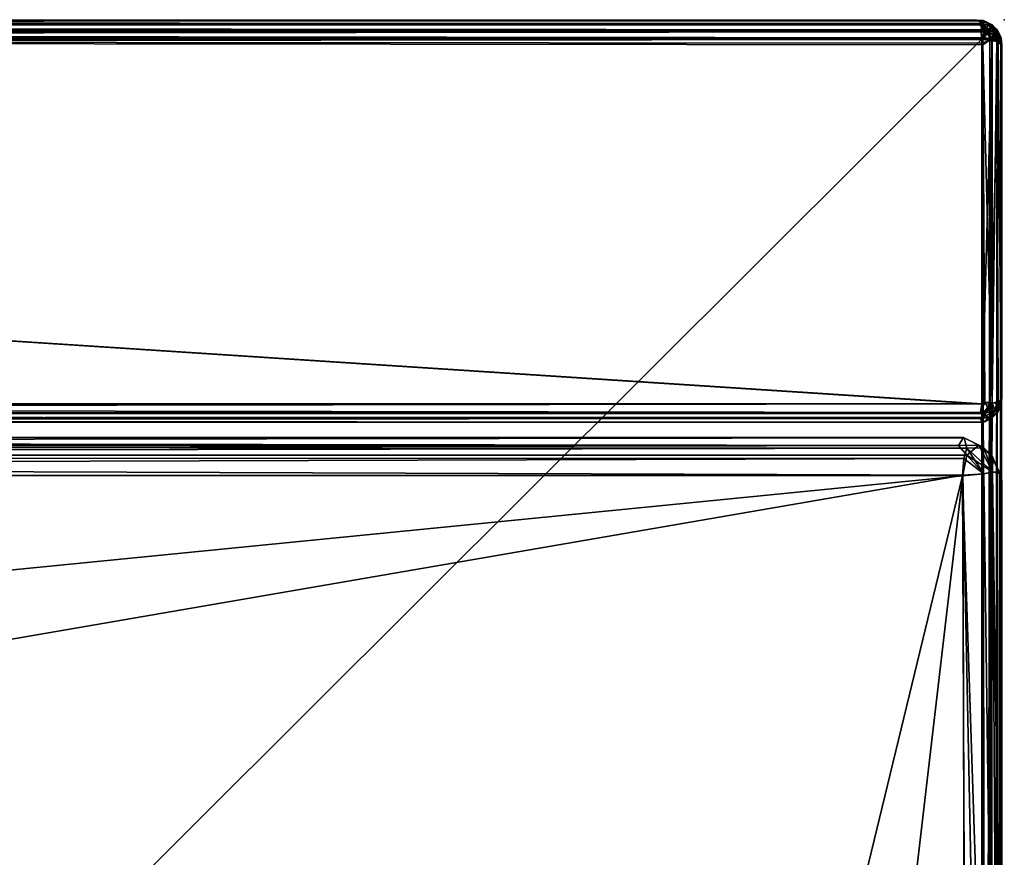
# Model space of a CAD drawing. Units: inches. Extents: x 0 to 56.1, y -41 to 0.
# Drawn here: x 51.2 to 56.1, y -4.2 to 0 of the extents above; entities that cross this region are included whole.
import ezdxf

# ---------------------------------------------------------------- set-up
doc = ezdxf.new("R2010")
doc.units = ezdxf.units.IN
doc.header["$MEASUREMENT"] = 0
doc.layers.add('SEAT', color=5, linetype='Continuous')
doc.layers.add('SEAT-FABRIC', color=5, linetype='Continuous')

msp = doc.modelspace()

# ---------------------------------------------------------------- linework, layer by layer
at = {"layer": 'SEAT'}
msp.add_point((56.0938, 0), dxfattribs=at)
at = {"layer": 'SEAT-FABRIC'}
for points in [[(28.0892, -0.0548, 22.976), (28.0892, -0.0548, 22.976), (55.9779, -0.0503, 22.9743), (28.1092, -0.0262, 22.9512)], [(28.1268, -0.0024, 6.0986), (28.1268, -0.0024, 6.0986), (28.0932, -0.0048, 13.9007), (55.9563, -0.0024, 13.9016)], [(28.1035, -0.0071, 13.914), (28.1035, -0.0071, 13.914), (55.9563, -0.0024, 13.9016), (28.0932, -0.0048, 13.9007)], [(28.1268, -0.0024, 6.0986), (28.1268, -0.0024, 6.0986), (55.9823, -0.0264, 6.0494), (28.0956, -0.0207, 6.0584)], [(28.0956, -0.0207, 6.0584), (28.0956, -0.0207, 6.0584), (55.9823, -0.0264, 6.0494), (55.9797, -0.0601, 6.0193)], [(28.0956, -0.0207, 6.0584), (28.0956, -0.0207, 6.0584), (55.9797, -0.0601, 6.0193), (28.1051, -0.0503, 6.0259)], [(28.1035, -0.0071, 13.914), (28.1035, -0.0071, 13.914), (55.9889, -0.0195, 13.9385), (55.9563, -0.0024, 13.9016)], [(28.1035, -0.0071, 13.914), (28.1035, -0.0071, 13.914), (28.1077, -0.0251, 13.9497), (55.9889, -0.0195, 13.9385)], [(55.9939, -0.0548, 6.0242), (55.9939, -0.0548, 6.0242), (28.1051, -0.0503, 6.0259), (28.1087, -0.024, 6.0524)], [(55.9889, -0.0195, 13.9385), (55.9889, -0.0195, 13.9385), (28.1077, -0.0251, 13.9497), (55.9781, -0.05, 13.974)], [(55.9781, -0.05, 13.974), (55.9781, -0.05, 13.974), (28.1077, -0.0251, 13.9497), (28.1115, -0.06, 13.9822)], [(55.9751, -0.0039, 6.0941), (55.9751, -0.0039, 6.0941), (28.1247, -0.0029, 6.0972), (28.108, -0.0039, 22.9061)], [(55.9751, -0.0039, 6.0941), (55.9751, -0.0039, 6.0941), (28.108, -0.0039, 22.9061), (55.99, -0.0043, 22.893)], [(28.1092, -0.0262, 22.9512), (28.1092, -0.0262, 22.9512), (55.9897, -0.0215, 22.9415), (28.108, -0.0039, 22.9061)], [(28.108, -0.0039, 22.9061), (28.108, -0.0039, 22.9061), (55.9897, -0.0215, 22.9415), (55.9733, -0.0068, 22.9138)], [(28.108, -0.0039, 22.9061), (28.108, -0.0039, 22.9061), (55.9733, -0.0068, 22.9138), (55.99, -0.0043, 22.893)], [(55.9751, -0.0039, 6.0941), (55.9751, -0.0039, 6.0941), (28.1087, -0.024, 6.0524), (28.1247, -0.0029, 6.0972)], [(55.9739, -0.0262, 6.049), (55.9739, -0.0262, 6.049), (28.1087, -0.024, 6.0524), (55.9751, -0.0039, 6.0941)], [(55.9939, -0.0548, 6.0242), (55.9939, -0.0548, 6.0242), (28.1087, -0.024, 6.0524), (55.9739, -0.0262, 6.049)], [(28.1092, -0.0262, 22.9512), (28.1092, -0.0262, 22.9512), (55.9779, -0.0503, 22.9743), (55.9897, -0.0215, 22.9415)], [(28.1268, -0.0024, 6.0986), (28.1268, -0.0024, 6.0986), (55.9563, -0.0024, 13.9016), (55.9899, -0.0048, 6.0995)], [(28.1268, -0.0024, 6.0986), (28.1268, -0.0024, 6.0986), (55.9792, -0.0072, 6.0857), (55.9823, -0.0264, 6.0494)], [(28.1268, -0.0024, 6.0986), (28.1268, -0.0024, 6.0986), (55.9899, -0.0048, 6.0995), (55.9792, -0.0072, 6.0857)], [(55.9929, -0.0054, 13.8935), (55.9929, -0.0054, 13.8935), (55.9899, -0.0048, 6.0995), (55.9563, -0.0024, 13.9016)], [(55.9929, -0.0054, 13.8935), (55.9929, -0.0054, 13.8935), (55.9563, -0.0024, 13.9016), (55.9889, -0.0195, 13.9385)], [(55.99, -0.0043, 22.893), (55.99, -0.0043, 22.893), (55.9733, -0.0068, 22.9138), (55.9897, -0.0215, 22.9415)], [(56.0032, -0.0385, 6.0454), (56.0032, -0.0385, 6.0454), (55.9739, -0.0262, 6.049), (55.9751, -0.0039, 6.0941)], [(55.9939, -0.0548, 6.0242), (55.9939, -0.0548, 6.0242), (55.9739, -0.0262, 6.049), (56.0032, -0.0385, 6.0454)], [(56.0245, -0.0215, 6.0935), (56.0245, -0.0215, 6.0935), (56.0032, -0.0385, 6.0454), (55.9751, -0.0039, 6.0941)], [(55.99, -0.0043, 22.893), (55.99, -0.0043, 22.893), (55.9968, -0.0068, 6.1099), (55.9751, -0.0039, 6.0941)], [(55.9751, -0.0039, 6.0941), (55.9751, -0.0039, 6.0941), (55.9968, -0.0068, 6.1099), (56.0245, -0.0215, 6.0935)], [(55.9897, -0.0215, 22.9415), (55.9897, -0.0215, 22.9415), (55.9779, -0.0503, 22.9743), (56.0128, -0.0516, 22.9615)], [(55.9889, -0.0195, 13.9385), (55.9889, -0.0195, 13.9385), (55.9781, -0.05, 13.974), (56.0128, -0.0516, 13.9615)], [(55.9792, -0.0072, 6.0857), (55.9792, -0.0072, 6.0857), (55.9899, -0.0048, 6.0995), (56.0283, -0.0241, 6.0893)], [(55.9823, -0.0264, 6.0494), (55.9823, -0.0264, 6.0494), (55.9792, -0.0072, 6.0857), (56.0283, -0.0241, 6.0893)], [(55.9823, -0.0264, 6.0494), (55.9823, -0.0264, 6.0494), (56.0102, -0.0656, 6.0269), (55.9797, -0.0601, 6.0193)], [(56.0283, -0.0241, 6.0893), (56.0283, -0.0241, 6.0893), (56.0102, -0.0656, 6.0269), (55.9823, -0.0264, 6.0494)], [(55.9889, -0.0195, 13.9385), (55.9889, -0.0195, 13.9385), (56.0378, -0.0385, 13.9202), (55.9929, -0.0054, 13.8935)], [(56.0378, -0.0385, 13.9202), (56.0378, -0.0385, 13.9202), (55.9889, -0.0195, 13.9385), (56.0128, -0.0516, 13.9615)], [(55.9897, -0.0215, 22.9415), (55.9897, -0.0215, 22.9415), (56.0369, -0.0302, 22.906), (55.99, -0.0043, 22.893)], [(56.0369, -0.0302, 22.906), (56.0369, -0.0302, 22.906), (55.9897, -0.0215, 22.9415), (56.0128, -0.0516, 22.9615)], [(55.9929, -0.0054, 13.8935), (55.9929, -0.0054, 13.8935), (56.0283, -0.0241, 6.0893), (55.9899, -0.0048, 6.0995)], [(56.0369, -0.0302, 22.906), (56.0369, -0.0302, 22.906), (56.0245, -0.0215, 6.0935), (55.99, -0.0043, 22.893)], [(55.99, -0.0043, 22.893), (55.99, -0.0043, 22.893), (56.0245, -0.0215, 6.0935), (55.9968, -0.0068, 6.1099)], [(56.0342, -0.0262, 13.8909), (56.0342, -0.0262, 13.8909), (56.0283, -0.0241, 6.0893), (55.9929, -0.0054, 13.8935)], [(56.0378, -0.0385, 13.9202), (56.0378, -0.0385, 13.9202), (56.0342, -0.0262, 13.8909), (55.9929, -0.0054, 13.8935)], [(56.0032, -0.0385, 6.0454), (56.0032, -0.0385, 6.0454), (56.0486, -0.0603, 6.0646), (55.9939, -0.0548, 6.0242)], [(56.0032, -0.0385, 6.0454), (56.0032, -0.0385, 6.0454), (56.0245, -0.0215, 6.0935), (56.0486, -0.0603, 6.0646)], [(56.0283, -0.0241, 6.0893), (56.0283, -0.0241, 6.0893), (56.0445, -0.0703, 6.0517), (56.0102, -0.0656, 6.0269)], [(56.0369, -0.0302, 22.906), (56.0369, -0.0302, 22.906), (56.0128, -0.0516, 22.9615), (56.0546, -0.0689, 22.933)], [(56.0378, -0.0385, 13.9202), (56.0378, -0.0385, 13.9202), (56.0128, -0.0516, 13.9615), (56.059, -0.0548, 13.9109)], [(56.0596, -0.0526, 22.8921), (56.0596, -0.0526, 22.8921), (56.0573, -0.0503, 6.1053), (56.0245, -0.0215, 6.0935)], [(56.0596, -0.0526, 22.8921), (56.0596, -0.0526, 22.8921), (56.0245, -0.0215, 6.0935), (56.0369, -0.0302, 22.906)], [(56.0245, -0.0215, 6.0935), (56.0245, -0.0215, 6.0935), (56.0573, -0.0503, 6.1053), (56.0486, -0.0603, 6.0646)], [(56.0446, -0.0453, 6.08), (56.0446, -0.0453, 6.08), (56.0445, -0.0703, 6.0517), (56.0283, -0.0241, 6.0893)], [(56.0342, -0.0262, 13.8909), (56.0342, -0.0262, 13.8909), (56.0569, -0.0489, 6.1093), (56.0283, -0.0241, 6.0893)], [(56.0283, -0.0241, 6.0893), (56.0283, -0.0241, 6.0893), (56.0569, -0.0489, 6.1093), (56.0446, -0.0453, 6.08)], [(56.059, -0.0548, 13.9109), (56.059, -0.0548, 13.9109), (56.0569, -0.0489, 6.1093), (56.0342, -0.0262, 13.8909)], [(56.059, -0.0548, 13.9109), (56.059, -0.0548, 13.9109), (56.0342, -0.0262, 13.8909), (56.0378, -0.0385, 13.9202)], [(56.0546, -0.0689, 22.933), (56.0546, -0.0689, 22.933), (56.0596, -0.0526, 22.8921), (56.0369, -0.0302, 22.906)], [(56.0765, -0.0893, 6.0971), (56.0765, -0.0893, 6.0971), (56.0445, -0.0703, 6.0517), (56.0446, -0.0453, 6.08)], [(56.0446, -0.0453, 6.08), (56.0446, -0.0453, 6.08), (56.0569, -0.0489, 6.1093), (56.0765, -0.0893, 6.0971)], [(28.0892, -0.0548, 22.976), (28.0892, -0.0548, 22.976), (55.9874, -0.0903, 22.9936), (55.9779, -0.0503, 22.9743)], [(28.1001, -0.0938, 22.9956), (28.1001, -0.0938, 22.9956), (55.9874, -0.0903, 22.9936), (28.0892, -0.0548, 22.976)], [(55.9835, -1.9038, 6.0042), (55.9835, -1.9038, 6.0042), (28.0911, -1.9004, 6.0054), (28.1072, -0.0943, 6.004)], [(55.9816, -0.0962, 13.9962), (55.9816, -0.0962, 13.9962), (28.1115, -0.06, 13.9822), (28.0954, -0.1008, 13.9959)], [(55.9816, -0.0962, 13.9962), (55.9816, -0.0962, 13.9962), (28.0954, -0.1008, 13.9959), (28.0991, -27.9029, 13.9961)], [(55.983, -1.9062, 22.9956), (55.983, -1.9062, 22.9956), (28.1001, -0.0938, 22.9956), (28.0985, -1.9041, 22.9957)], [(28.1057, -0.0907, 6.0055), (28.1057, -0.0907, 6.0055), (55.9869, -0.0984, 6.0045), (28.0986, -0.1271, 6.0024)], [(55.9816, -0.0962, 13.9962), (55.9816, -0.0962, 13.9962), (28.0991, -27.9029, 13.9961), (55.9875, -27.8994, 13.9959)], [(55.9874, -0.0903, 22.9936), (55.9874, -0.0903, 22.9936), (28.1001, -0.0938, 22.9956), (55.9871, -0.1249, 22.9971)], [(55.983, -1.9062, 22.9956), (55.983, -1.9062, 22.9956), (55.9871, -0.1249, 22.9971), (28.1001, -0.0938, 22.9956)], [(55.9939, -0.0548, 6.0242), (55.9939, -0.0548, 6.0242), (28.1072, -0.0943, 6.004), (28.1051, -0.0503, 6.0259)], [(28.1051, -0.0503, 6.0259), (28.1051, -0.0503, 6.0259), (55.9797, -0.0601, 6.0193), (28.1057, -0.0907, 6.0055)], [(28.1057, -0.0907, 6.0055), (28.1057, -0.0907, 6.0055), (55.9797, -0.0601, 6.0193), (55.9869, -0.0984, 6.0045)], [(55.9897, -0.0897, 6.0079), (55.9897, -0.0897, 6.0079), (28.1072, -0.0943, 6.004), (55.9939, -0.0548, 6.0242)], [(28.1072, -0.0943, 6.004), (28.1072, -0.0943, 6.004), (55.9897, -0.0897, 6.0079), (55.9829, -0.1157, 6.0024)], [(55.9835, -1.9038, 6.0042), (55.9835, -1.9038, 6.0042), (28.1072, -0.0943, 6.004), (55.9829, -0.1157, 6.0024)], [(55.9781, -0.05, 13.974), (55.9781, -0.05, 13.974), (28.1115, -0.06, 13.9822), (55.9816, -0.0962, 13.9962)], [(56.0128, -0.0516, 22.9615), (56.0128, -0.0516, 22.9615), (55.9779, -0.0503, 22.9743), (55.9874, -0.0903, 22.9936)], [(56.0128, -0.0516, 13.9615), (56.0128, -0.0516, 13.9615), (55.9781, -0.05, 13.974), (55.9816, -0.0962, 13.9962)], [(56.0102, -0.0656, 6.0269), (56.0102, -0.0656, 6.0269), (55.9869, -0.0984, 6.0045), (55.9797, -0.0601, 6.0193)], [(56.0128, -0.0516, 13.9615), (56.0128, -0.0516, 13.9615), (55.9816, -0.0962, 13.9962), (56.0217, -0.1016, 13.9821)], [(55.9875, -27.8994, 13.9959), (55.9875, -27.8994, 13.9959), (56.0217, -0.1016, 13.9821), (55.9816, -0.0962, 13.9962)], [(56.0335, -0.1004, 6.0264), (56.0335, -0.1004, 6.0264), (55.9829, -0.1157, 6.0024), (55.9897, -0.0897, 6.0079)], [(56.0102, -0.0656, 6.0269), (56.0102, -0.0656, 6.0269), (56.0328, -0.1051, 6.0259), (55.9869, -0.0984, 6.0045)], [(56.0324, -0.0935, 22.9731), (56.0324, -0.0935, 22.9731), (55.9874, -0.0903, 22.9936), (55.9871, -0.1249, 22.9971)], [(56.0339, -1.8992, 22.9737), (56.0339, -1.8992, 22.9737), (56.0324, -0.0935, 22.9731), (55.9871, -0.1249, 22.9971)], [(56.0324, -0.0935, 22.9731), (56.0324, -0.0935, 22.9731), (56.0128, -0.0516, 22.9615), (55.9874, -0.0903, 22.9936)], [(56.0335, -0.1004, 6.0264), (56.0335, -0.1004, 6.0264), (55.9897, -0.0897, 6.0079), (55.9939, -0.0548, 6.0242)], [(55.9939, -0.0548, 6.0242), (55.9939, -0.0548, 6.0242), (56.0486, -0.0603, 6.0646), (56.0335, -0.1004, 6.0264)], [(56.0445, -0.0703, 6.0517), (56.0445, -0.0703, 6.0517), (56.0328, -0.1051, 6.0259), (56.0102, -0.0656, 6.0269)], [(56.0546, -0.0689, 22.933), (56.0546, -0.0689, 22.933), (56.0128, -0.0516, 22.9615), (56.0324, -0.0935, 22.9731)], [(56.059, -0.0548, 13.9109), (56.059, -0.0548, 13.9109), (56.0128, -0.0516, 13.9615), (56.0378, -0.0799, 13.9616)], [(56.0378, -0.0799, 13.9616), (56.0378, -0.0799, 13.9616), (56.0128, -0.0516, 13.9615), (56.0217, -0.1016, 13.9821)], [(56.0378, -0.0799, 13.9616), (56.0378, -0.0799, 13.9616), (56.0217, -0.1016, 13.9821), (56.058, -0.1077, 13.9497)], [(56.0546, -0.0689, 22.933), (56.0546, -0.0689, 22.933), (56.0324, -0.0935, 22.9731), (56.0567, -0.1008, 22.9509)], [(56.0339, -1.8992, 22.9737), (56.0339, -1.8992, 22.9737), (56.0567, -0.1008, 22.9509), (56.0324, -0.0935, 22.9731)], [(56.0591, -0.1087, 6.0524), (56.0591, -0.1087, 6.0524), (56.0328, -0.1051, 6.0259), (56.0445, -0.0703, 6.0517)], [(56.0335, -0.1004, 6.0264), (56.0335, -0.1004, 6.0264), (56.0486, -0.0603, 6.0646), (56.0629, -0.0996, 6.0579)], [(56.0378, -0.0799, 13.9616), (56.0378, -0.0799, 13.9616), (56.058, -0.1077, 13.9497), (56.059, -0.0548, 13.9109)], [(56.0765, -0.0893, 6.0971), (56.0765, -0.0893, 6.0971), (56.0591, -0.1087, 6.0524), (56.0445, -0.0703, 6.0517)], [(56.0486, -0.0603, 6.0646), (56.0486, -0.0603, 6.0646), (56.0573, -0.0503, 6.1053), (56.0777, -0.0906, 6.1059)], [(56.0486, -0.0603, 6.0646), (56.0486, -0.0603, 6.0646), (56.0777, -0.0906, 6.1059), (56.0629, -0.0996, 6.0579)], [(56.0546, -0.0689, 22.933), (56.0546, -0.0689, 22.933), (56.0759, -0.1039, 22.9145), (56.0596, -0.0526, 22.8921)], [(56.0567, -0.1008, 22.9509), (56.0567, -0.1008, 22.9509), (56.0759, -0.1039, 22.9145), (56.0546, -0.0689, 22.933)], [(56.059, -0.0548, 13.9109), (56.059, -0.0548, 13.9109), (56.0765, -0.0893, 6.0971), (56.0569, -0.0489, 6.1093)], [(56.0596, -0.0526, 22.8921), (56.0596, -0.0526, 22.8921), (56.0777, -0.0906, 6.1059), (56.0573, -0.0503, 6.1053)], [(56.058, -0.1077, 13.9497), (56.058, -0.1077, 13.9497), (56.076, -0.1035, 13.914), (56.059, -0.0548, 13.9109)], [(56.0786, -0.0938, 13.9), (56.0786, -0.0938, 13.9), (56.0765, -0.0893, 6.0971), (56.059, -0.0548, 13.9109)], [(56.076, -0.1035, 13.914), (56.076, -0.1035, 13.914), (56.0786, -0.0938, 13.9), (56.059, -0.0548, 13.9109)], [(56.0765, -0.0893, 6.0971), (56.0765, -0.0893, 6.0971), (56.0802, -0.1247, 6.0972), (56.0591, -0.1087, 6.0524)], [(56.0783, -0.0932, 22.9007), (56.0783, -0.0932, 22.9007), (56.0777, -0.0906, 6.1059), (56.0596, -0.0526, 22.8921)], [(56.0759, -0.1039, 22.9145), (56.0759, -0.1039, 22.9145), (56.0783, -0.0932, 22.9007), (56.0596, -0.0526, 22.8921)], [(56.0629, -0.0996, 6.0579), (56.0629, -0.0996, 6.0579), (56.0777, -0.0906, 6.1059), (56.0808, -0.1271, 6.0987)], [(56.0808, -1.8729, 22.9015), (56.0808, -1.8729, 22.9015), (56.0783, -0.0932, 22.9007), (56.0759, -0.1039, 22.9145)], [(56.076, -0.1035, 13.914), (56.076, -0.1035, 13.914), (56.0802, -27.8753, 13.903), (56.0786, -0.0938, 13.9)], [(56.0765, -0.0893, 6.0971), (56.0765, -0.0893, 6.0971), (56.0786, -0.0938, 13.9), (56.0802, -0.1247, 6.0972)], [(56.0777, -0.0906, 6.1059), (56.0777, -0.0906, 6.1059), (56.0783, -0.0932, 22.9007), (56.0808, -0.1271, 6.0987)], [(56.0808, -0.1271, 6.0987), (56.0808, -0.1271, 6.0987), (56.0783, -0.0932, 22.9007), (56.0808, -1.8729, 22.9015)], [(56.0786, -27.9062, 6.1002), (56.0786, -27.9062, 6.1002), (56.0802, -0.1247, 6.0972), (56.0786, -0.0938, 13.9)], [(56.0786, -27.9062, 6.1002), (56.0786, -27.9062, 6.1002), (56.0786, -0.0938, 13.9), (56.0802, -27.8753, 13.903)], [(55.984, -27.9029, 6.0041), (55.984, -27.9029, 6.0041), (28.0954, -27.8992, 6.0043), (28.0986, -0.1271, 6.0024)], [(55.984, -27.9029, 6.0041), (55.984, -27.9029, 6.0041), (28.0986, -0.1271, 6.0024), (55.9869, -0.0984, 6.0045)], [(55.9835, -1.9038, 6.0042), (55.9835, -1.9038, 6.0042), (55.9829, -0.1157, 6.0024), (56.0335, -0.1004, 6.0264)], [(55.9975, -1.896, 22.9929), (55.9975, -1.896, 22.9929), (55.9871, -0.1249, 22.9971), (55.983, -1.9062, 22.9956)], [(55.9835, -1.9038, 6.0042), (55.9835, -1.9038, 6.0042), (56.0335, -0.1004, 6.0264), (56.0215, -1.9059, 6.0197)], [(55.9869, -0.0984, 6.0045), (55.9869, -0.0984, 6.0045), (56.022, -27.9019, 6.0192), (55.984, -27.9029, 6.0041)], [(56.0328, -0.1051, 6.0259), (56.0328, -0.1051, 6.0259), (56.022, -27.9019, 6.0192), (55.9869, -0.0984, 6.0045)], [(56.0339, -1.8992, 22.9737), (56.0339, -1.8992, 22.9737), (55.9871, -0.1249, 22.9971), (55.9975, -1.896, 22.9929)], [(56.0268, -27.9066, 13.9773), (56.0268, -27.9066, 13.9773), (56.0217, -0.1016, 13.9821), (55.9875, -27.8994, 13.9959)], [(56.0215, -1.9059, 6.0197), (56.0215, -1.9059, 6.0197), (56.0629, -0.0996, 6.0579), (56.0573, -1.8948, 6.0504)], [(56.0215, -1.9059, 6.0197), (56.0215, -1.9059, 6.0197), (56.0335, -0.1004, 6.0264), (56.0629, -0.0996, 6.0579)], [(56.0593, -27.8911, 13.9476), (56.0593, -27.8911, 13.9476), (56.058, -0.1077, 13.9497), (56.0217, -0.1016, 13.9821)], [(56.0593, -27.8911, 13.9476), (56.0593, -27.8911, 13.9476), (56.0217, -0.1016, 13.9821), (56.0268, -27.9066, 13.9773)], [(56.0591, -0.1087, 6.0524), (56.0591, -0.1087, 6.0524), (56.022, -27.9019, 6.0192), (56.0328, -0.1051, 6.0259)], [(56.0591, -0.1087, 6.0524), (56.0591, -0.1087, 6.0524), (56.0567, -27.8992, 6.0493), (56.022, -27.9019, 6.0192)], [(56.064, -1.9019, 22.939), (56.064, -1.9019, 22.939), (56.0567, -0.1008, 22.9509), (56.0339, -1.8992, 22.9737)], [(56.0808, -1.8729, 22.9015), (56.0808, -1.8729, 22.9015), (56.0759, -0.1039, 22.9145), (56.0567, -0.1008, 22.9509)], [(56.0808, -1.8729, 22.9015), (56.0808, -1.8729, 22.9015), (56.0567, -0.1008, 22.9509), (56.064, -1.9019, 22.939)], [(56.0802, -0.1247, 6.0972), (56.0802, -0.1247, 6.0972), (56.0567, -27.8992, 6.0493), (56.0591, -0.1087, 6.0524)], [(56.0802, -0.1247, 6.0972), (56.0802, -0.1247, 6.0972), (56.0759, -27.8961, 6.0857), (56.0567, -27.8992, 6.0493)], [(56.0573, -1.8948, 6.0504), (56.0573, -1.8948, 6.0504), (56.0629, -0.0996, 6.0579), (56.0787, -1.9016, 6.0963)], [(56.076, -0.1035, 13.914), (56.076, -0.1035, 13.914), (56.058, -0.1077, 13.9497), (56.0593, -27.8911, 13.9476)], [(56.076, -0.1035, 13.914), (56.076, -0.1035, 13.914), (56.0593, -27.8911, 13.9476), (56.0802, -27.8753, 13.903)], [(56.0787, -1.9016, 6.0963), (56.0787, -1.9016, 6.0963), (56.0629, -0.0996, 6.0579), (56.0808, -0.1271, 6.0987)], [(56.0802, -0.1247, 6.0972), (56.0802, -0.1247, 6.0972), (56.0786, -27.9062, 6.1002), (56.0759, -27.8961, 6.0857)], [(56.0808, -0.1271, 6.0987), (56.0808, -0.1271, 6.0987), (56.0808, -1.8729, 22.9015), (56.0787, -1.9016, 6.0963)], [(55.9835, -1.9038, 6.0042), (55.9835, -1.9038, 6.0042), (28.1098, -1.9137, 6.0069), (28.0911, -1.9004, 6.0054)], [(55.9975, -1.896, 22.9929), (55.9975, -1.896, 22.9929), (55.983, -1.9062, 22.9956), (55.9751, -1.9474, 22.9766)], [(56.016, -1.9311, 22.9716), (56.016, -1.9311, 22.9716), (55.9975, -1.896, 22.9929), (55.9751, -1.9474, 22.9766)], [(56.0339, -1.8992, 22.9737), (56.0339, -1.8992, 22.9737), (55.9975, -1.896, 22.9929), (56.016, -1.9311, 22.9716)], [(56.016, -1.9311, 22.9716), (56.016, -1.9311, 22.9716), (56.0486, -1.9397, 22.9356), (56.0339, -1.8992, 22.9737)], [(56.0215, -1.9059, 6.0197), (56.0215, -1.9059, 6.0197), (56.0573, -1.8948, 6.0504), (56.0486, -1.9355, 6.0604)], [(56.0339, -1.8992, 22.9737), (56.0339, -1.8992, 22.9737), (56.0486, -1.9397, 22.9356), (56.064, -1.9019, 22.939)], [(56.0486, -1.9355, 6.0604), (56.0486, -1.9355, 6.0604), (56.0573, -1.8948, 6.0504), (56.0787, -1.9016, 6.0963)], [(56.0486, -1.9355, 6.0604), (56.0486, -1.9355, 6.0604), (56.0787, -1.9016, 6.0963), (56.0629, -1.9422, 6.0997)], [(56.0486, -1.9397, 22.9356), (56.0486, -1.9397, 22.9356), (56.0777, -1.9093, 22.8944), (56.064, -1.9019, 22.939)], [(56.0777, -1.9093, 22.8944), (56.0777, -1.9093, 22.8944), (56.0629, -1.9422, 6.0997), (56.0787, -1.9016, 6.0963)], [(56.064, -1.9019, 22.939), (56.064, -1.9019, 22.939), (56.0777, -1.9093, 22.8944), (56.0808, -1.8729, 22.9015)], [(56.0777, -1.9093, 22.8944), (56.0777, -1.9093, 22.8944), (56.0787, -1.9016, 6.0963), (56.0808, -1.8729, 22.9015)], [(55.9751, -1.9474, 22.9766), (55.9751, -1.9474, 22.9766), (28.1052, -1.9497, 22.9743), (28.0941, -1.9804, 22.9385)], [(55.9751, -1.9474, 22.9766), (55.9751, -1.9474, 22.9766), (28.0941, -1.9804, 22.9385), (55.989, -1.9699, 22.9539)], [(55.983, -1.9062, 22.9956), (55.983, -1.9062, 22.9956), (28.0985, -1.9041, 22.9957), (55.9751, -1.9474, 22.9766)], [(55.9751, -1.9474, 22.9766), (55.9751, -1.9474, 22.9766), (28.0985, -1.9041, 22.9957), (28.1052, -1.9497, 22.9743)], [(55.975, -1.9765, 6.0527), (55.975, -1.9765, 6.0527), (28.1051, -1.9742, 6.0504), (28.1087, -1.9477, 6.0241)], [(55.989, -1.9538, 6.0303), (55.989, -1.9538, 6.0303), (28.1087, -1.9477, 6.0241), (55.9835, -1.9038, 6.0042)], [(55.9835, -1.9038, 6.0042), (55.9835, -1.9038, 6.0042), (28.1087, -1.9477, 6.0241), (28.1098, -1.9137, 6.0069)], [(55.975, -1.9765, 6.0527), (55.975, -1.9765, 6.0527), (28.1087, -1.9477, 6.0241), (55.989, -1.9538, 6.0303)], [(56.016, -1.9311, 22.9716), (56.016, -1.9311, 22.9716), (55.9751, -1.9474, 22.9766), (55.989, -1.9699, 22.9539)], [(56.0215, -1.9059, 6.0197), (56.0215, -1.9059, 6.0197), (55.989, -1.9538, 6.0303), (55.9835, -1.9038, 6.0042)], [(55.989, -1.9538, 6.0303), (55.989, -1.9538, 6.0303), (56.0215, -1.9059, 6.0197), (56.0486, -1.9355, 6.0604)], [(55.989, -1.9699, 22.9539), (55.989, -1.9699, 22.9539), (56.0486, -1.9397, 22.9356), (56.016, -1.9311, 22.9716)], [(55.989, -1.9538, 6.0303), (55.989, -1.9538, 6.0303), (56.0486, -1.9355, 6.0604), (56.016, -1.9715, 6.069)], [(55.989, -1.9699, 22.9539), (55.989, -1.9699, 22.9539), (56.0215, -1.9804, 22.906), (56.0486, -1.9397, 22.9356)], [(56.016, -1.9715, 6.069), (56.016, -1.9715, 6.069), (56.0486, -1.9355, 6.0604), (56.0335, -1.9737, 6.1005)], [(56.0215, -1.9804, 22.906), (56.0215, -1.9804, 22.906), (56.0573, -1.9497, 22.8949), (56.0486, -1.9397, 22.9356)], [(56.0215, -1.9804, 22.906), (56.0215, -1.9804, 22.906), (56.0629, -1.9422, 6.0997), (56.0573, -1.9497, 22.8949)], [(56.0215, -1.9804, 22.906), (56.0215, -1.9804, 22.906), (56.0335, -1.9737, 6.1005), (56.0629, -1.9422, 6.0997)], [(56.0335, -1.9737, 6.1005), (56.0335, -1.9737, 6.1005), (56.0486, -1.9355, 6.0604), (56.0629, -1.9422, 6.0997)], [(56.0486, -1.9397, 22.9356), (56.0486, -1.9397, 22.9356), (56.0573, -1.9497, 22.8949), (56.0777, -1.9093, 22.8944)], [(56.0573, -1.9497, 22.8949), (56.0573, -1.9497, 22.8949), (56.0629, -1.9422, 6.0997), (56.0777, -1.9093, 22.8944)], [(28.1058, -1.9946, 6.0907), (28.1058, -1.9946, 6.0907), (55.983, -1.9955, 6.0939), (28.0909, -1.9953, 6.1129)], [(28.0962, -1.9959, 22.9005), (28.0962, -1.9959, 22.9005), (28.0909, -1.9953, 6.1129), (55.983, -1.9955, 6.0939)], [(55.989, -1.9699, 22.9539), (55.989, -1.9699, 22.9539), (28.0941, -1.9804, 22.9385), (55.9844, -1.9956, 22.9046)], [(55.9844, -1.9956, 22.9046), (55.9844, -1.9956, 22.9046), (28.0941, -1.9804, 22.9385), (28.0962, -1.9959, 22.9005)], [(28.0962, -1.9959, 22.9005), (28.0962, -1.9959, 22.9005), (55.983, -1.9955, 6.0939), (55.9844, -1.9956, 22.9046)], [(55.975, -1.9765, 6.0527), (55.975, -1.9765, 6.0527), (28.1058, -1.9946, 6.0907), (28.1051, -1.9742, 6.0504)], [(55.983, -1.9955, 6.0939), (55.983, -1.9955, 6.0939), (28.1058, -1.9946, 6.0907), (55.975, -1.9765, 6.0527)], [(56.016, -1.9715, 6.069), (56.016, -1.9715, 6.069), (55.975, -1.9765, 6.0527), (55.989, -1.9538, 6.0303)], [(56.016, -1.9715, 6.069), (56.016, -1.9715, 6.069), (55.9975, -1.9928, 6.104), (55.975, -1.9765, 6.0527)], [(55.9975, -1.9928, 6.104), (55.9975, -1.9928, 6.104), (55.983, -1.9955, 6.0939), (55.975, -1.9765, 6.0527)], [(55.9844, -1.9956, 22.9046), (55.9844, -1.9956, 22.9046), (55.983, -1.9955, 6.0939), (55.9975, -1.9928, 6.104)], [(56.0215, -1.9804, 22.906), (56.0215, -1.9804, 22.906), (55.989, -1.9699, 22.9539), (55.9844, -1.9956, 22.9046)], [(55.9844, -1.9956, 22.9046), (55.9844, -1.9956, 22.9046), (55.9975, -1.9928, 6.104), (56.0335, -1.9737, 6.1005)], [(55.9844, -1.9956, 22.9046), (55.9844, -1.9956, 22.9046), (56.0335, -1.9737, 6.1005), (56.0215, -1.9804, 22.906)], [(56.0335, -1.9737, 6.1005), (56.0335, -1.9737, 6.1005), (55.9975, -1.9928, 6.104), (56.016, -1.9715, 6.069)], [(28.2414, -2.1129, 29.8828), (28.2414, -2.1129, 29.8828), (55.8944, -2.0724, 29.8105), (28.2763, -2.0707, 29.8066)], [(28.2414, -2.1129, 29.8828), (28.2414, -2.1129, 29.8828), (55.9086, -2.1239, 29.9036), (55.8944, -2.0724, 29.8105)], [(55.8667, -2.1105, 14.1049), (55.8667, -2.1105, 14.1049), (28.2698, -2.1088, 14.1116), (28.2744, -2.0715, 14.1918)], [(28.2763, -2.0707, 29.8066), (28.2763, -2.0707, 29.8066), (55.8912, -2.0709, 14.1938), (28.2744, -2.0715, 14.1918)], [(55.8667, -2.1105, 14.1049), (55.8667, -2.1105, 14.1049), (28.2744, -2.0715, 14.1918), (55.8912, -2.0709, 14.1938)], [(28.2763, -2.0707, 29.8066), (28.2763, -2.0707, 29.8066), (55.8944, -2.0724, 29.8105), (55.8912, -2.0709, 14.1938)], [(55.9682, -2.1094, 14.1756), (55.9682, -2.1094, 14.1756), (55.8667, -2.1105, 14.1049), (55.8912, -2.0709, 14.1938)], [(55.9916, -2.123, 29.8106), (55.9916, -2.123, 29.8106), (55.9682, -2.1094, 14.1756), (55.8912, -2.0709, 14.1938)], [(55.9916, -2.123, 29.8106), (55.9916, -2.123, 29.8106), (55.8912, -2.0709, 14.1938), (55.8944, -2.0724, 29.8105)], [(55.8944, -2.0724, 29.8105), (55.8944, -2.0724, 29.8105), (55.9086, -2.1239, 29.9036), (55.9916, -2.123, 29.8106)], [(28.2721, -2.1718, 29.9534), (28.2721, -2.1718, 29.9534), (55.9086, -2.1239, 29.9036), (28.2414, -2.1129, 29.8828)], [(55.8667, -2.1105, 14.1049), (55.8667, -2.1105, 14.1049), (28.26, -2.1593, 14.0593), (28.2698, -2.1088, 14.1116)], [(55.9086, -2.159, 14.0615), (55.9086, -2.159, 14.0615), (28.26, -2.1593, 14.0593), (55.8667, -2.1105, 14.1049)], [(28.2721, -2.1718, 29.9534), (28.2721, -2.1718, 29.9534), (55.8939, -2.1752, 29.9557), (55.9086, -2.1239, 29.9036)], [(55.9086, -2.159, 14.0615), (55.9086, -2.159, 14.0615), (55.8667, -2.1105, 14.1049), (55.9682, -2.1094, 14.1756)], [(55.9086, -2.1239, 29.9036), (55.9086, -2.1239, 29.9036), (55.8939, -2.1752, 29.9557), (55.9931, -2.2511, 29.9379)], [(56.0348, -2.2409, 14.1097), (56.0348, -2.2409, 14.1097), (55.9086, -2.159, 14.0615), (55.9682, -2.1094, 14.1756)], [(55.9916, -2.123, 29.8106), (55.9916, -2.123, 29.8106), (55.9086, -2.1239, 29.9036), (56.0345, -2.2408, 29.8904)], [(56.0345, -2.2408, 29.8904), (56.0345, -2.2408, 29.8904), (55.9086, -2.1239, 29.9036), (55.9931, -2.2511, 29.9379)], [(56.0348, -2.2409, 14.1097), (56.0348, -2.2409, 14.1097), (55.9682, -2.1094, 14.1756), (56.0303, -2.1609, 14.2023)], [(55.9916, -2.123, 29.8106), (55.9916, -2.123, 29.8106), (56.0303, -2.1609, 14.2023), (55.9682, -2.1094, 14.1756)], [(56.0345, -2.2408, 29.8904), (56.0345, -2.2408, 29.8904), (56.0374, -2.1704, 29.7858), (55.9916, -2.123, 29.8106)], [(56.0374, -2.1704, 29.7858), (56.0374, -2.1704, 29.7858), (56.0303, -2.1609, 14.2023), (55.9916, -2.123, 29.8106)], [(55.8887, -2.2583, 14.0067), (55.8887, -2.2583, 14.0067), (28.26, -2.1593, 14.0593), (55.9086, -2.159, 14.0615)], [(55.8887, -2.2583, 14.0067), (55.8887, -2.2583, 14.0067), (28.283, -2.2613, 14.0057), (28.26, -2.1593, 14.0593)], [(28.2794, -2.2592, 29.9935), (28.2794, -2.2592, 29.9935), (55.8939, -2.1752, 29.9557), (28.2721, -2.1718, 29.9534)], [(28.2794, -2.2592, 29.9935), (28.2794, -2.2592, 29.9935), (55.8861, -2.2612, 29.9942), (55.8939, -2.1752, 29.9557)], [(55.9931, -2.2511, 29.9379), (55.9931, -2.2511, 29.9379), (55.8939, -2.1752, 29.9557), (55.8861, -2.2612, 29.9942)], [(55.8887, -2.2583, 14.0067), (55.8887, -2.2583, 14.0067), (55.9086, -2.159, 14.0615), (55.9916, -2.252, 14.0606)], [(55.9916, -2.252, 14.0606), (55.9916, -2.252, 14.0606), (55.9086, -2.159, 14.0615), (56.0348, -2.2409, 14.1097)], [(56.0701, -2.25, 29.8193), (56.0701, -2.25, 29.8193), (56.07, -2.2427, 14.1883), (56.0303, -2.1609, 14.2023)], [(56.0701, -2.25, 29.8193), (56.0701, -2.25, 29.8193), (56.0303, -2.1609, 14.2023), (56.0374, -2.1704, 29.7858)], [(56.0303, -2.1609, 14.2023), (56.0303, -2.1609, 14.2023), (56.07, -2.2427, 14.1883), (56.0348, -2.2409, 14.1097)], [(56.0345, -2.2408, 29.8904), (56.0345, -2.2408, 29.8904), (56.0701, -2.25, 29.8193), (56.0374, -2.1704, 29.7858)], [(56.0348, -2.2409, 14.1097), (56.0348, -2.2409, 14.1097), (56.0631, -6.9179, 14.1511), (55.9833, -6.9324, 14.0539)], [(56.0348, -2.2409, 14.1097), (56.0348, -2.2409, 14.1097), (55.9833, -6.9324, 14.0539), (55.9916, -2.252, 14.0606)], [(56.0294, -5.0012, 29.8996), (56.0294, -5.0012, 29.8996), (56.0345, -2.2408, 29.8904), (55.9931, -2.2511, 29.9379)], [(56.0734, -5.0009, 29.8158), (56.0734, -5.0009, 29.8158), (56.0345, -2.2408, 29.8904), (56.0294, -5.0012, 29.8996)], [(56.0734, -5.0009, 29.8158), (56.0734, -5.0009, 29.8158), (56.0701, -2.25, 29.8193), (56.0345, -2.2408, 29.8904)], [(56.07, -2.2427, 14.1883), (56.07, -2.2427, 14.1883), (56.0631, -6.9179, 14.1511), (56.0348, -2.2409, 14.1097)], [(56.0631, -6.9179, 14.1511), (56.0631, -6.9179, 14.1511), (56.07, -2.2427, 14.1883), (56.0823, -2.283, 14.2386)], [(56.0816, -2.2967, 29.7814), (56.0816, -2.2967, 29.7814), (56.0823, -2.283, 14.2386), (56.07, -2.2427, 14.1883)], [(56.0816, -2.2967, 29.7814), (56.0816, -2.2967, 29.7814), (56.07, -2.2427, 14.1883), (56.0701, -2.25, 29.8193)], [(28.2794, -2.2592, 29.9935), (28.2794, -2.2592, 29.9935), (28.2866, -4.9948, 29.9962), (55.8861, -2.2612, 29.9942)], [(55.8887, -2.2583, 14.0067), (55.8887, -2.2583, 14.0067), (28.5426, -6.9741, 14.004), (28.283, -2.2613, 14.0057)], [(55.8861, -2.2612, 29.9942), (55.8861, -2.2612, 29.9942), (28.2866, -4.9948, 29.9962), (55.2101, -5.0486, 29.9965)], [(55.8887, -2.2583, 14.0067), (55.8887, -2.2583, 14.0067), (55.3352, -6.9923, 14.0056), (28.5426, -6.9741, 14.004)], [(55.8985, -5.002, 29.99), (55.8985, -5.002, 29.99), (55.8861, -2.2612, 29.9942), (55.2101, -5.0486, 29.9965)], [(55.902, -6.9381, 14.0108), (55.902, -6.9381, 14.0108), (55.3352, -6.9923, 14.0056), (55.8887, -2.2583, 14.0067)], [(55.977, -5.0147, 29.9496), (55.977, -5.0147, 29.9496), (55.9931, -2.2511, 29.9379), (55.8861, -2.2612, 29.9942)], [(55.977, -5.0147, 29.9496), (55.977, -5.0147, 29.9496), (55.8861, -2.2612, 29.9942), (55.8985, -5.002, 29.99)], [(55.9916, -2.252, 14.0606), (55.9916, -2.252, 14.0606), (55.9833, -6.9324, 14.0539), (55.8887, -2.2583, 14.0067)], [(55.8887, -2.2583, 14.0067), (55.8887, -2.2583, 14.0067), (55.9833, -6.9324, 14.0539), (55.902, -6.9381, 14.0108)], [(56.0294, -5.0012, 29.8996), (56.0294, -5.0012, 29.8996), (55.9931, -2.2511, 29.9379), (55.977, -5.0147, 29.9496)], [(56.0631, -6.9179, 14.1511), (56.0631, -6.9179, 14.1511), (56.0823, -2.283, 14.2386), (56.0829, -6.9005, 14.2304)], [(56.0734, -5.0009, 29.8158), (56.0734, -5.0009, 29.8158), (56.0816, -2.2967, 29.7814), (56.0701, -2.25, 29.8193)], [(56.0829, -6.9005, 14.2304), (56.0829, -6.9005, 14.2304), (56.0823, -2.283, 14.2386), (56.0773, -7.0041, 21.6301)], [(56.0823, -2.283, 14.2386), (56.0823, -2.283, 14.2386), (56.0796, -6.8503, 23.348), (56.0773, -7.0041, 21.6301)], [(56.0816, -2.2967, 29.7814), (56.0816, -2.2967, 29.7814), (56.0796, -6.8503, 23.348), (56.0823, -2.283, 14.2386)], [(56.0816, -2.2967, 29.7814), (56.0816, -2.2967, 29.7814), (56.0734, -5.0009, 29.8158), (56.0766, -5.1046, 29.6058)], [(56.0816, -2.2967, 29.7814), (56.0816, -2.2967, 29.7814), (56.0766, -5.1046, 29.6058), (56.0796, -6.8503, 23.348)]]:
    msp.add_3dface(points, dxfattribs=at)

doc.saveas('drawing.dxf')
